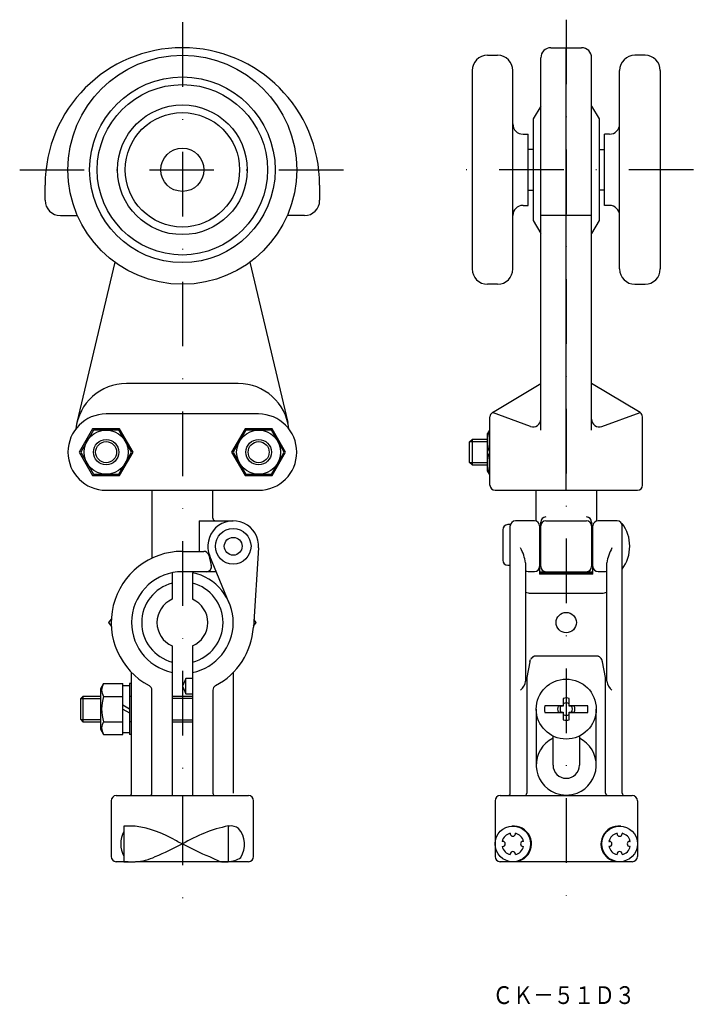
# Model space of a CAD drawing. Extents: x -1714 to -1581, y 8 to 202.
import ezdxf
from ezdxf.enums import TextEntityAlignment as Align

# ---------------------------------------------------------------- set-up
doc = ezdxf.new("R2010")
doc.units = 0
doc.linetypes.add('DASHDOT', pattern=[25.4, 12.7, -6.35, 0, -6.35])
doc.layers.add('1', color=7, linetype='CONTINUOUS')
doc.styles.add('MDRAFSTD', font='TXT', dxfattribs={"bigfont": 'BIGFONT'})

# ---------------------------------------------------------------- blocks, each defined once
blk = doc.blocks.new('S0', base_point=(-1696.73, 117))
at = {"layer": '1', "color": 5, "linetype": 'CONTINUOUS'}
blk.add_circle((-1696.73, 117), 2.5, dxfattribs=at)
blk = doc.blocks.new('S1', base_point=(-1666.73, 117))
at = {"layer": '1', "color": 5, "linetype": 'CONTINUOUS'}
blk.add_circle((-1666.73, 117), 2.5, dxfattribs=at)

msp = doc.modelspace()

# ---------------------------------------------------------------- linework, layer by layer
at = {"layer": '1', "color": 5, "linetype": 'DASHDOT'}
for p, q in [((-1681.73, 201.5), (-1681.73, 29.01)), ((-1606.23, 202), (-1606.23, 29.01)), ((-1713.73, 172.5), (-1649.73, 172.5)), ((-1581.23, 172.5), (-1631.23, 172.5))]:
    msp.add_line(p, q, dxfattribs=at)
at = {"layer": '1', "color": 7, "linetype": 'CONTINUOUS'}
for p, q in [((-1609.23, 196.5), (-1603.23, 196.5)), ((-1606.23, 109.5), (-1606.23, 196.5)), ((-1621.73, 195), (-1619.73, 195)), ((-1611.23, 121.33), (-1611.23, 194.5)), ((-1601.23, 121.33), (-1601.23, 194.5)), ((-1590.73, 195), (-1592.73, 195)), ((-1624.73, 192), (-1624.73, 153)), ((-1616.73, 153), (-1616.73, 192)), ((-1595.73, 153), (-1595.73, 192)), ((-1587.73, 192), (-1587.73, 153)), ((-1611.23, 185), (-1612.73, 182.5)), ((-1601.23, 185), (-1599.73, 182.5)), ((-1612.73, 182.5), (-1612.73, 162.5)), ((-1599.73, 182.5), (-1599.73, 162.5)), ((-1614.73, 179.5), (-1613.73, 179.5)), ((-1613.73, 165.5), (-1613.73, 179.5)), ((-1598.73, 165.5), (-1598.73, 179.5)), ((-1597.73, 179.5), (-1598.73, 179.5)), ((-1612.73, 176.5), (-1613.73, 176.5)), ((-1599.73, 176.5), (-1598.73, 176.5)), ((-1708.73, 166.5), (-1708.73, 169.5)), ((-1654.73, 169.5), (-1654.73, 166.5)), ((-1613.73, 168.5), (-1612.73, 168.5)), ((-1598.73, 168.5), (-1599.73, 168.5)), ((-1614.73, 165.5), (-1613.73, 165.5)), ((-1597.73, 165.5), (-1598.73, 165.5)), ((-1705.73, 163.5), (-1702.35, 163.5)), ((-1657.73, 163.5), (-1661.11, 163.5)), ((-1601.23, 163.5), (-1611.23, 163.5)), ((-1612.73, 162.5), (-1611.23, 160)), ((-1599.73, 162.5), (-1601.23, 160)), ((-1695, 154.33), (-1702.46, 122.8)), ((-1668.46, 154.33), (-1661, 122.8)), ((-1619.73, 150), (-1621.73, 150)), ((-1592.73, 150), (-1590.73, 150)), ((-1670.73, 130.5), (-1692.73, 130.5)), ((-1620.75, 124.79), (-1611.23, 130.5)), ((-1591.72, 124.79), (-1601.23, 130.5)), ((-1666.73, 124.5), (-1696.73, 124.5)), ((-1621.23, 110.5), (-1621.23, 123.93)), ((-1613.25, 122.06), (-1620.75, 124.79)), ((-1599.22, 122.06), (-1591.72, 124.79)), ((-1591.23, 110.5), (-1591.23, 123.93)), ((-1699.39, 121.6), (-1702.04, 117)), ((-1699.23, 121.33), (-1701.73, 117)), ((-1694.08, 121.6), (-1699.39, 121.6)), ((-1694.23, 121.33), (-1699.23, 121.33)), ((-1691.73, 117), (-1694.23, 121.33)), ((-1691.42, 117), (-1694.08, 121.6)), ((-1669.39, 121.6), (-1672.04, 117)), ((-1669.23, 121.33), (-1671.73, 117)), ((-1664.08, 121.6), (-1669.39, 121.6)), ((-1664.23, 121.33), (-1669.23, 121.33)), ((-1661.73, 117), (-1664.23, 121.33)), ((-1661.42, 117), (-1664.08, 121.6)), ((-1621.35, 121.33), (-1621.73, 120.66)), ((-1621.73, 113.34), (-1621.73, 120.66)), ((-1621.35, 121.33), (-1621.23, 121.33)), ((-1625.23, 119), (-1624.73, 119.5)), ((-1625.23, 115), (-1625.23, 119)), ((-1621.73, 119.5), (-1624.73, 119.5)), ((-1702.04, 117), (-1699.39, 112.4)), ((-1701.73, 117), (-1699.23, 112.67)), ((-1694.23, 112.67), (-1691.73, 117)), ((-1694.08, 112.4), (-1691.42, 117)), ((-1672.04, 117), (-1669.39, 112.4)), ((-1671.73, 117), (-1669.23, 112.67)), ((-1664.23, 112.67), (-1661.73, 117)), ((-1664.08, 112.4), (-1661.42, 117)), ((-1621.35, 117), (-1621.23, 117)), ((-1624.73, 114.5), (-1625.23, 115)), ((-1624.73, 114.5), (-1621.73, 114.5)), ((-1699.39, 112.4), (-1694.08, 112.4)), ((-1699.23, 112.67), (-1694.23, 112.67)), ((-1669.39, 112.4), (-1664.08, 112.4)), ((-1669.23, 112.67), (-1664.23, 112.67)), ((-1621.35, 112.67), (-1621.73, 113.34)), ((-1621.35, 112.67), (-1621.23, 112.67)), ((-1696.73, 109.5), (-1666.73, 109.5)), ((-1687.73, 109.5), (-1687.73, 96.15)), ((-1675.73, 104), (-1675.73, 109.5)), ((-1620.23, 109.5), (-1592.23, 109.5)), ((-1612.23, 109.5), (-1612.23, 103.47)), ((-1600.23, 103.47), (-1600.23, 109.5)), ((-1678.42, 103.5), (-1678.42, 97.5)), ((-1678.42, 103.5), (-1671.73, 103.5)), ((-1617.23, 102.76), (-1617.73, 102.76)), ((-1612.48, 103.5), (-1616.23, 103.5)), ((-1611.23, 94.5), (-1611.23, 103.26)), ((-1610.23, 103.5), (-1602.23, 103.5)), ((-1601.23, 103.26), (-1601.23, 94.5)), ((-1596.23, 103.5), (-1599.98, 103.5)), ((-1595.23, 50), (-1595.23, 103)), ((-1618.73, 101.76), (-1618.73, 95.76)), ((-1617.23, 50), (-1617.23, 102.5)), ((-1611.48, 102.5), (-1611.48, 93)), ((-1611.23, 101), (-1611.48, 101)), ((-1600.98, 101), (-1601.23, 101)), ((-1600.98, 93), (-1600.98, 102.5)), ((-1681.73, 97.5), (-1677.51, 97.5)), ((-1666.74, 98.17), (-1667.76, 82.59)), ((-1676.54, 96.74), (-1676.04, 94.74)), ((-1672.5, 87.35), (-1676.35, 96.58)), ((-1614.23, 95.25), (-1614.23, 71.97)), ((-1611.48, 96), (-1611.23, 96)), ((-1601.23, 96), (-1600.98, 96)), ((-1598.23, 71.97), (-1598.23, 95.25)), ((-1683.73, 93.3), (-1683.73, 88.08)), ((-1675.07, 93.5), (-1681.73, 93.5)), ((-1679.73, 93.3), (-1679.73, 88.08)), ((-1617.73, 94.76), (-1617.23, 94.76)), ((-1613.23, 93.53), (-1612.48, 93.53)), ((-1611.48, 93.5), (-1600.98, 93.5)), ((-1611.48, 93.3), (-1600.98, 93.3)), ((-1600.98, 93), (-1611.48, 93)), ((-1599.98, 93.53), (-1599.23, 93.53)), ((-1613.23, 89.31), (-1599.23, 89.31)), ((-1695.72, 84.2), (-1696.23, 83.51)), ((-1696.23, 83.49), (-1696.23, 83.51)), ((-1696.23, 83.49), (-1695.72, 82.8)), ((-1667.75, 82.81), (-1667.23, 83.49)), ((-1667.23, 83.51), (-1667.66, 84.08)), ((-1667.23, 83.49), (-1667.23, 83.51)), ((-1683.73, 78.92), (-1683.73, 49.5)), ((-1679.73, 78.92), (-1679.73, 49.5)), ((-1613.39, 75.76), (-1613.98, 72.72)), ((-1613.39, 75.76), (-1613.23, 76.24)), ((-1599.86, 76.87), (-1612.6, 76.87)), ((-1599.08, 75.76), (-1599.23, 76.24)), ((-1598.48, 72.72), (-1599.08, 75.76)), ((-1691.73, 50), (-1691.73, 73.7)), ((-1671.73, 73.7), (-1671.73, 50)), ((-1681.03, 72.5), (-1681.73, 71)), ((-1681.03, 69.5), (-1681.03, 72.5)), ((-1679.73, 72.5), (-1681.03, 72.5)), ((-1613.98, 72.72), (-1614.04, 72.63)), ((-1613.98, 72.72), (-1613.98, 50)), ((-1598.41, 72.61), (-1598.48, 72.72)), ((-1598.48, 50), (-1598.48, 72.72)), ((-1697.23, 71.5), (-1697.83, 70.46)), ((-1697.83, 70.46), (-1697.83, 62.54)), ((-1697.23, 71.5), (-1693.43, 71.5)), ((-1693.43, 61.5), (-1693.43, 71.5)), ((-1692.13, 71.1), (-1693.43, 71.1)), ((-1692.13, 71.5), (-1692.13, 61.5)), ((-1691.73, 71.5), (-1692.13, 71.5)), ((-1687.73, 50), (-1687.73, 70.23)), ((-1681.73, 71), (-1681.03, 69.5)), ((-1675.73, 70.23), (-1675.73, 50)), ((-1701.3, 69), (-1701.73, 68.57)), ((-1701.73, 64.43), (-1701.73, 68.57)), ((-1697.83, 69), (-1701.3, 69)), ((-1697.23, 69), (-1693.43, 69)), ((-1691.73, 69), (-1692.13, 69)), ((-1679.73, 69), (-1683.73, 69)), ((-1681.03, 69.5), (-1679.73, 69.5)), ((-1606.83, 68.61), (-1606.83, 67.1)), ((-1605.63, 67.1), (-1605.63, 68.61)), ((-1692.13, 66.5), (-1693.43, 67.25)), ((-1693.43, 66.5), (-1692.13, 65.75)), ((-1612.13, 66.5), (-1612.13, 55.5)), ((-1606.83, 67.15), (-1610.46, 67.15)), ((-1610.46, 65.85), (-1606.83, 65.85)), ((-1606.83, 67.1), (-1607.83, 67.1)), ((-1607.83, 65.9), (-1606.83, 65.9)), ((-1606.83, 65.9), (-1606.83, 64.39)), ((-1602, 67.15), (-1605.63, 67.15)), ((-1604.63, 67.1), (-1605.63, 67.1)), ((-1605.63, 64.39), (-1605.63, 65.9)), ((-1605.63, 65.9), (-1604.63, 65.9)), ((-1605.63, 65.85), (-1602, 65.85)), ((-1600.33, 55.5), (-1600.33, 66.5)), ((-1701.73, 64.43), (-1701.3, 64)), ((-1701.3, 64), (-1697.83, 64)), ((-1697.23, 64), (-1693.43, 64)), ((-1691.73, 64), (-1692.13, 64)), ((-1683.73, 64), (-1679.73, 64)), ((-1697.83, 62.54), (-1697.23, 61.5)), ((-1697.23, 61.5), (-1693.43, 61.5)), ((-1693.43, 61.9), (-1692.13, 61.9)), ((-1691.73, 61.5), (-1692.13, 61.5)), ((-1608.83, 55.5), (-1608.83, 61.2)), ((-1603.63, 61.2), (-1603.63, 55.5)), ((-1695.73, 48.5), (-1695.73, 37.5)), ((-1694.73, 49.5), (-1668.73, 49.5)), ((-1681.73, 49.5), (-1681.73, 36.5)), ((-1667.73, 37.5), (-1667.73, 48.5)), ((-1620.23, 48.5), (-1620.23, 37.5)), ((-1619.23, 49.5), (-1593.23, 49.5)), ((-1592.23, 48.5), (-1592.23, 37.5)), ((-1693.23, 43.5), (-1693.23, 36.5)), ((-1690.99, 43.5), (-1693.23, 43.5)), ((-1672.73, 43.53), (-1672.73, 36.5)), ((-1672.47, 43.51), (-1672.73, 43.49)), ((-1617.23, 42.1), (-1617.23, 42)), ((-1616.23, 42), (-1616.23, 42.1)), ((-1596.23, 42), (-1596.23, 42.1)), ((-1595.23, 42.1), (-1595.23, 42)), ((-1618.73, 40.5), (-1618.83, 40.5)), ((-1618.83, 39.5), (-1618.73, 39.5)), ((-1614.63, 40.5), (-1614.73, 40.5)), ((-1614.73, 39.5), (-1614.63, 39.5)), ((-1597.83, 40.5), (-1597.73, 40.5)), ((-1597.73, 39.5), (-1597.83, 39.5)), ((-1593.73, 40.5), (-1593.63, 40.5)), ((-1593.63, 39.5), (-1593.73, 39.5)), ((-1617.23, 38), (-1617.23, 37.9)), ((-1616.23, 37.9), (-1616.23, 38)), ((-1596.23, 37.9), (-1596.23, 38)), ((-1595.23, 38), (-1595.23, 37.9)), ((-1692.37, 36.5), (-1694.73, 36.5)), ((-1693.23, 36.5), (-1690.99, 36.5)), ((-1668.73, 36.5), (-1690.94, 36.5)), ((-1674.05, 36.5), (-1672.73, 36.5)), ((-1593.23, 36.5), (-1619.23, 36.5))]:
    msp.add_line(p, q, dxfattribs=at)
at = {"layer": '1', "color": 5, "linetype": 'CONTINUOUS'}
for p, q in [((-1621.73, 119), (-1625.23, 119)), ((-1624.73, 119.5), (-1624.73, 114.5)), ((-1625.23, 115), (-1621.73, 115)), ((-1701.73, 68.57), (-1697.83, 68.57)), ((-1701.3, 69), (-1701.3, 64)), ((-1679.73, 68.57), (-1683.73, 68.57)), ((-1697.83, 64.4), (-1701.7, 64.4)), ((-1683.73, 64.4), (-1679.73, 64.4))]:
    msp.add_line(p, q, dxfattribs=at)
at = {"layer": '1', "color": 7, "linetype": 'CONTINUOUS'}
for centre, radius in [((-1681.73, 172.5), 22.5), ((-1681.73, 172.5), 18.25), ((-1681.73, 172.5), 16.75), ((-1681.73, 172.5), 12.75), ((-1681.73, 172.5), 11.25), ((-1681.73, 172.5), 4.25), ((-1696.73, 117), 4.33), ((-1666.73, 117), 4.33), ((-1696.73, 117), 2.07), ((-1666.73, 117), 2.07), ((-1671.73, 98.5), 3.5), ((-1671.73, 98.5), 1.75), ((-1606.23, 83.5), 2), ((-1606.23, 66.5), 5.9), ((-1616.73, 40), 3.5), ((-1595.73, 40), 3.5)]:
    msp.add_circle(centre, radius, dxfattribs=at)
for centre, radius, start, end in [((-1681.73, 169.5), 27, 0, 180), ((-1609.23, 194.5), 2, 90, 180), ((-1603.23, 194.5), 2, 0, 90), ((-1621.73, 192), 3, 90, 180), ((-1619.73, 192), 3, 0, 90), ((-1592.73, 192), 3, 90, 180), ((-1590.73, 192), 3, 0, 90), ((-1614.73, 181.5), 2, 180, 270), ((-1597.73, 181.5), 2, 270, 0), ((-1705.73, 166.5), 3, 180, 270), ((-1657.73, 166.5), 3, 270, 0), ((-1614.73, 163.5), 2, 90, 180), ((-1597.73, 163.5), 2, 0, 90), ((-1621.73, 153), 3, 180, 270), ((-1619.73, 153), 3, 270, 0), ((-1592.73, 153), 3, 180, 270), ((-1590.73, 153), 3, 270, 0), ((-1692.73, 120.5), 10, 90, 173.8204), ((-1670.73, 120.5), 10, 6.1796, 90), ((-1696.73, 117), 7.5, 90, 270), ((-1666.73, 117), 7.5, 270, 90), ((-1620.23, 123.93), 1, 120.9638, 180), ((-1592.23, 123.93), 1, 0, 59.0362), ((-1612.73, 123.47), 1.5, 250, 0), ((-1599.73, 123.47), 1.5, 180, 290), ((-1615.48, 119.17), 6.25, 159.7438, 200.2562), ((-1615.48, 114.83), 6.25, 159.7438, 200.2562), ((-1620.23, 110.5), 1, 180, 270), ((-1592.23, 110.5), 1, 270, 0), ((-1671.73, 98.5), 5, 356.259, 202.6199), ((-1675.23, 104), 0.5, 180, 270), ((-1617.73, 101.76), 1, 90, 180), ((-1616.23, 102.5), 1, 90, 180), ((-1612.48, 102.5), 1, 0, 90), ((-1610.23, 103.26), 1, 90, 180), ((-1610.23, 102.5), 1, 90, 180), ((-1602.23, 103.26), 1, 0, 90), ((-1602.23, 102.5), 1, 0, 90), ((-1599.98, 102.5), 1, 90, 180), ((-1596.23, 102.5), 1, 0, 90), ((-1601.23, 98.5), 7.5, 323.1301, 36.8699), ((-1681.73, 83.5), 14, 90, 242.1819), ((-1677.51, 96.5), 1, 14.0362, 90), ((-1622.43, 94.08), 8.28, 8.0855, 29.6233), ((-1590.06, 94.09), 8.25, 150.3381, 171.9531), ((-1617.73, 95.76), 1, 180, 270), ((-1681.73, 83.5), 10, 90, 258.463), ((-1681.73, 83.5), 10, 281.537, 78.463), ((-1677.01, 94.5), 1, 270, 14.0362), ((-1613.37, 97.1), 3.57, 256.0718, 272.2384), ((-1612.48, 94.53), 1, 270, 0), ((-1610.23, 94.5), 1, 180, 270), ((-1602.23, 94.5), 1, 270, 0), ((-1599.98, 94.53), 1, 180, 270), ((-1599.13, 97.7), 4.18, 268.6518, 282.466), ((-1681.73, 83.5), 8, 104.4775, 255.5225), ((-1681.73, 83.5), 8, 284.4775, 75.5225), ((-1613.28, 92.14), 2.83, 250.2642, 270.9), ((-1599.18, 92.03), 2.72, 268.9052, 290.4255), ((-1681.73, 83.5), 5, 113.5782, 246.4218), ((-1681.73, 83.5), 5, 293.5782, 66.4218), ((-1681.73, 83.5), 14, 297.8181, 356.259), ((-1612, 75.63), 1.37, 115.764, 153.4419), ((-1600.46, 75.63), 1.37, 26.5581, 64.236), ((-1616.65, 72.21), 2.43, 305.6912, 354.3088), ((-1612.98, 71.97), 1.25, 148.0548, 180.1366), ((-1599.48, 71.97), 1.25, 359.8803, 30.6927), ((-1595.77, 72.23), 2.48, 186.2107, 233.7893), ((-1695.4, 70.25), 2.21, 145.6426, 214.3574), ((-1688.73, 70.23), 1, 0, 62.1819), ((-1674.73, 70.23), 1, 117.8181, 180), ((-1689.34, 66.5), 8.28, 162.4236, 197.5764), ((-1606.23, 66.5), 2.19, 74.0975, 105.9025), ((-1606.23, 66.5), 4.28, 171.2676, 188.7324), ((-1606.23, 66.5), 1.71, 159.4689, 200.5311), ((-1606.23, 66.5), 1.22, 150.6216, 209.3784), ((-1606.23, 66.5), 1.22, 60.6216, 119.3784), ((-1606.23, 66.5), 1.22, 330.6216, 29.3784), ((-1606.23, 66.5), 1.71, 339.4689, 20.5311), ((-1606.23, 66.5), 4.28, 351.2676, 8.7324), ((-1695.05, 62.63), 2.57, 147.9086, 175.4352), ((-1606.23, 66.5), 1.22, 240.6216, 299.3784), ((-1606.23, 66.5), 2.19, 254.0975, 285.9025), ((-1695.18, 62.81), 2.43, 179.3982, 212.6603), ((-1606.23, 55.5), 5.9, 116.1471, 248.7809), ((-1606.23, 55.5), 5.9, 291.2191, 63.8529), ((-1606.23, 55.5), 2.6, 180, 0), ((-1694.73, 48.5), 1, 90, 180), ((-1692.23, 50), 0.5, 270, 0), ((-1688.23, 50), 0.5, 270, 0), ((-1675.23, 50), 0.5, 180, 270), ((-1668.73, 48.5), 1, 0, 90), ((-1619.23, 48.5), 1, 90, 180), ((-1617.73, 50), 0.5, 270, 0), ((-1614.48, 50), 0.5, 270, 0), ((-1606.23, 55.5), 5.9, 248.7827, 291.2173), ((-1597.98, 50), 0.5, 180, 270), ((-1594.73, 50), 0.5, 180, 270), ((-1593.23, 48.5), 1, 0, 90), ((-1694.08, 22.27), 21.45, 58.6097, 81.7266), ((-1666.75, 15.19), 28.97, 101.923, 121.0897), ((-1672.18, 40.91), 2.62, 55.0161, 96.5012), ((-1674.32, 39.91), 4.82, 327.876, 40.7855), ((-1616.58, 39.99), 3.52, 314.9383, 96.1363), ((-1595.88, 39.99), 3.52, 83.8665, 225.059), ((-1688.8, 40), 5.05, 151.2208, 208.7792), ((-1616.73, 40), 2.16, 103.4027, 166.5973), ((-1616.73, 42), 0.5, 180, 0), ((-1616.73, 40), 2.16, 13.4027, 76.5973), ((-1595.73, 40), 2.16, 103.4027, 166.5973), ((-1595.73, 42), 0.5, 180, 0), ((-1595.73, 40), 2.16, 13.4027, 76.5973), ((-1714.69, 102.87), 70.97, 292.9194, 297.6442), ((-1694.32, 16.9), 26.29, 61.4784, 64.2728), ((-1647.56, 105.49), 73.86, 242.4623, 247.0048), ((-1616.73, 40), 2.16, 193.4027, 256.5973), ((-1618.73, 40), 0.5, 270, 90), ((-1616.73, 40), 2.16, 283.4027, 346.5973), ((-1614.73, 40), 0.5, 90, 270), ((-1595.73, 40), 2.16, 193.4027, 256.5973), ((-1597.73, 40), 0.5, 270, 90), ((-1595.73, 40), 2.16, 283.4027, 346.5973), ((-1593.73, 40), 0.5, 90, 270), ((-1694.73, 37.5), 1, 180, 270), ((-1691.69, 47.52), 11.04, 273.6407, 294.8482), ((-1658.24, 74.46), 41.18, 243.8217, 247.1771), ((-1672.68, 40.76), 4.2, 269.3474, 305.6428), ((-1668.73, 37.5), 1, 270, 0), ((-1619.23, 37.5), 1, 180, 270), ((-1616.73, 38), 0.5, 0, 180), ((-1616.41, 39.82), 3.28, 275.6349, 314.8915), ((-1596.06, 39.82), 3.28, 225.117, 264.3567), ((-1595.73, 38), 0.5, 0, 180), ((-1593.23, 37.5), 1, 270, 0)]:
    msp.add_arc(centre, radius, start, end, dxfattribs=at)

# ---------------------------------------------------------------- block references
for name, p in [('S0', (-1696.73, 117)), ('S1', (-1666.73, 117))]:
    msp.add_blockref(name, p, dxfattribs=at)

# ---------------------------------------------------------------- texts
at = {"layer": '1', "color": 7, "linetype": 'CONTINUOUS', "style": 'MDRAFSTD', "oblique": 15, "width": 0.998727}
msp.add_text('ＣＫ－５１Ｄ３', height=3.5, dxfattribs=at).set_placement((-1620.72, 8.53), (-1592.68, 8.53), align=Align.FIT)

doc.saveas('drawing.dxf')
